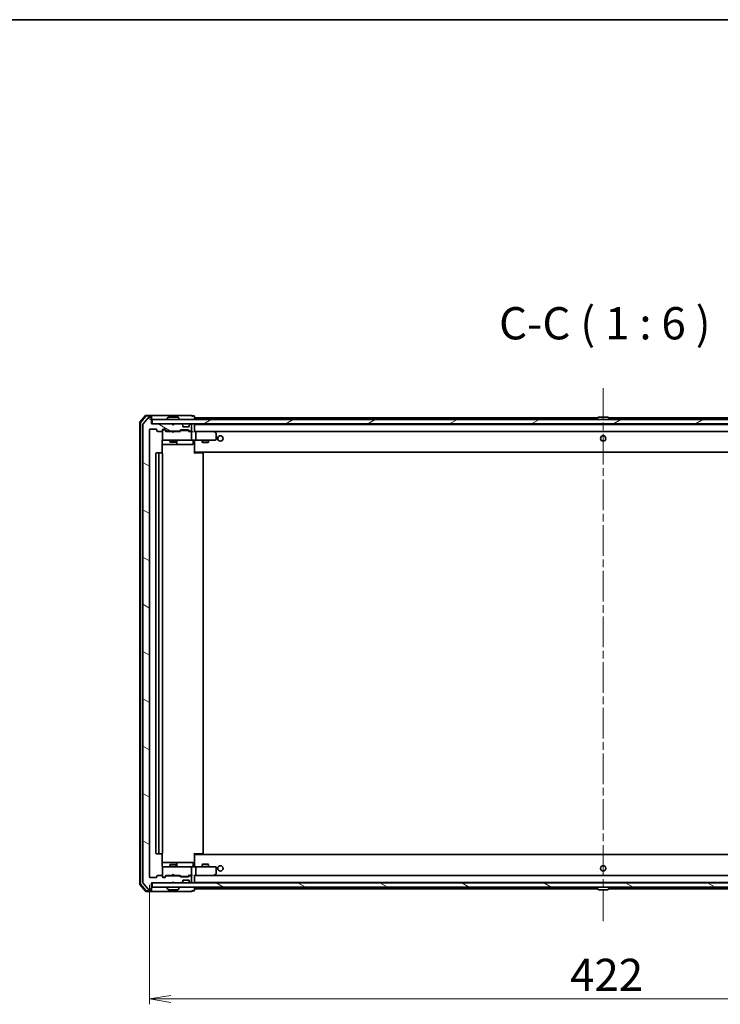
# Model space of a CAD drawing. Units: millimetres. Extents: x 36 to 9871, y 20 to 1706.
# Drawn here: x 2729 to 3054, y 1248 to 1706 of the extents above; entities that cross this region are included whole.
import ezdxf

# ---------------------------------------------------------------- set-up
doc = ezdxf.new("R2010")
doc.units = ezdxf.units.MM
doc.header["$LTSCALE"] = 2.5
doc.linetypes.add('CHAIN', pattern=[0.3543, 0.2362, -0.0295, 0.0591, -0.0295])
doc.layers.get('Defpoints').update_dxf_attribs({"lineweight": 25})
for name, color, linetype, lineweight in [('Border (ISO)', 7, 'Continuous', 35), ('Centerline (ISO)', 131, 'Continuous', 18), ('Dimension (ISO)', 7, 'Continuous', 18), ('Hatch (ISO)', 1, 'Continuous', 18), ('Symbol (ISO)', 7, 'Continuous', 18), ('Visible (ISO)', 7, 'Continuous', 35)]:
    doc.layers.add(name, color=color, linetype=linetype, lineweight=lineweight)
doc.styles.add('Note Text (TK)', font='txt')
doc.dimstyles.new('Default - Method 1b (TK)', dxfattribs={"dimscale": 2.5, "dimtxt": 2.5, "dimasz": 2.5, "dimexe": 1, "dimexo": 1.5, "dimgap": 1, "dimtad": 1, "dimdsep": 46, "dimtxsty": 'Note Text (TK)', "dimblk": 'OPEN', "dimcen": 0.09, "dimdle": 5, "dimclrd": 100, "dimclre": 100, "dimclrt": 7, "dimadec": 1, "dimazin": 1, "dimtfac": 1, "dimtmove": 0, "dimatfit": 3, "dimldrblk": 'OPEN', "dimfxl": 1, "dimtolj": 1, "dimlwd": -1, "dimlwe": -1, "dimarcsym": 0})
pattern_1 = [(150.00025, (936.75, -28), (-9.52493, -16.49782), [])]

# ---------------------------------------------------------------- blocks, each defined once
blk = doc.blocks.new('Borders tk図枠')
at = {"layer": 'Border (ISO)'}
blk.add_line((14.5, 289), (405.5, 289), dxfattribs=at)
blk = doc.blocks.new('_Open')
at = {"color": 0, "linetype": 'ByBlock', "lineweight": -2}
for p, q in [((-1, 0.167), (0, 0)), ((-1, -0.167), (0, 0)), ((0, 0), (-1, 0))]:
    blk.add_line(p, q, dxfattribs=at)
blk = doc.blocks.new('*D48')
at = {"layer": 'Defpoints', "color": 0}
for p in [(2788.97, 1307.24), (3210.97, 1307.24), (2788.97, 1250.44)]:
    blk.add_point(p, dxfattribs=at)
at = {"layer": 'Dimension (ISO)', "color": 100}
for p, q in [((2788.97, 1303.49), (2788.97, 1247.94)), ((3210.97, 1303.49), (3210.97, 1247.94)), ((3200.97, 1250.44), (2798.97, 1250.44))]:
    blk.add_line(p, q, dxfattribs=at)
at = {"layer": 'Dimension (ISO)', "color": 100, "xscale": 10, "yscale": 10, "zscale": 10, "rotation": 180}
blk.add_blockref('_Open', (2788.97, 1250.44), dxfattribs=at)
at = {"layer": 'Dimension (ISO)', "color": 100, "xscale": 10, "yscale": 10, "zscale": 10}
blk.add_blockref('_Open', (3210.97, 1250.44), dxfattribs=at)
at = {"layer": 'Dimension (ISO)', "color": 7, "insert": (2984.61, 1261.66), "char_height": 6.25, "attachment_point": 4, "style": 'Note Text (TK)'}
blk.add_mtext('\\A1;\\fMS PGothic|b0|i0;{\\H14.9400;422}', dxfattribs=at)

msp = doc.modelspace()

# ---------------------------------------------------------------- hatches: boundary and pattern name
at = {"layer": 'Hatch (ISO)'}
h = msp.add_hatch(dxfattribs=at)
h.set_pattern_fill('ANSI31', color=256, scale=152.4, angle=105.000246, style=0)
h.set_pattern_definition(pattern_1)
edge = h.paths.add_edge_path()
edge.add_ellipse((2789.6743, 1520.6359), major_axis=(0, 0.3), ratio=1, start_angle=270, end_angle=360)
edge.add_line((2789.6743, 1520.9359), (2788.6148, 1520.9359))
edge.add_ellipse((2788.6148, 1520.6359), major_axis=(-0.3, 0), ratio=1, start_angle=270, end_angle=320.194429)
edge.add_line((2788.3844, 1520.828), (2786.0439, 1518.0194))
edge.add_ellipse((2786.2743, 1517.8273), major_axis=(-0.1921, -0.2305), ratio=1, start_angle=270, end_angle=309.805571)
edge.add_line((2785.9743, 1517.8273), (2785.9743, 1304.5445))
edge.add_ellipse((2786.2743, 1304.5445), major_axis=(0, -0.3), ratio=1, start_angle=270, end_angle=309.805571)
edge.add_line((2786.0439, 1304.3525), (2788.3844, 1301.5439))
edge.add_ellipse((2788.6148, 1301.7359), major_axis=(0.1921, -0.2305), ratio=1, start_angle=270, end_angle=320.194429)
edge.add_line((2788.6148, 1301.4359), (2789.6743, 1301.4359))
edge.add_ellipse((2789.6743, 1301.7359), major_axis=(0.3, 0), ratio=1, start_angle=270, end_angle=360)
edge.add_line((2789.9743, 1301.7359), (2789.9743, 1304.4359))
edge.add_line((2789.9743, 1304.4359), (2799.4743, 1304.4359))
edge.add_line((2799.4743, 1304.4359), (2799.9743, 1304.9359))
edge.add_line((2799.9743, 1304.9359), (2800.4743, 1304.4359))
edge.add_line((2800.4743, 1304.4359), (2803.8501, 1304.4359))
edge.add_ellipse((2803.8501, 1304.7359), major_axis=(0.3, 0), ratio=1, start_angle=270, end_angle=315)
edge.add_line((2804.0622, 1304.5238), (2804.3865, 1304.8481))
edge.add_ellipse((2804.1743, 1305.0602), major_axis=(0.2121, 0.2121), ratio=1, start_angle=270, end_angle=315)
edge.add_line((2804.4743, 1305.0602), (2804.4743, 1305.4359))
edge.add_ellipse((2804.7743, 1305.4359), major_axis=(0, 0.3), ratio=1, start_angle=0, end_angle=90, ccw=False)
edge.add_line((2804.7743, 1305.7359), (2807.1743, 1305.7359))
edge.add_ellipse((2807.1743, 1305.4359), major_axis=(0.3, 0), ratio=1, start_angle=0, end_angle=90, ccw=False)
edge.add_line((2807.4743, 1305.4359), (2807.4743, 1305.0602))
edge.add_ellipse((2807.7743, 1305.0602), major_axis=(0, -0.3), ratio=1, start_angle=270, end_angle=315)
edge.add_line((2807.5622, 1304.8481), (2807.8865, 1304.5238))
edge.add_ellipse((2808.0986, 1304.7359), major_axis=(0.2121, -0.2121), ratio=1, start_angle=270, end_angle=315)
edge.add_line((2808.0986, 1304.4359), (2808.1743, 1304.4359))
edge.add_ellipse((2808.1743, 1304.7359), major_axis=(0.3, 0), ratio=1, start_angle=270, end_angle=360)
edge.add_line((2808.4743, 1304.7359), (2808.4743, 1307.4359))
edge.add_ellipse((2808.1743, 1307.4359), major_axis=(0, 0.3), ratio=1, start_angle=270, end_angle=360)
edge.add_line((2808.1743, 1307.7359), (2807.7986, 1307.7359))
edge.add_ellipse((2807.7986, 1307.4359), major_axis=(-0.3, 0), ratio=1, start_angle=270, end_angle=315)
edge.add_line((2807.5865, 1307.6481), (2807.2622, 1307.3238))
edge.add_ellipse((2807.0501, 1307.5359), major_axis=(-0.2121, -0.2121), ratio=1, start_angle=45, end_angle=90, ccw=False)
edge.add_line((2807.0501, 1307.2359), (2803.5486, 1307.2359))
edge.add_ellipse((2803.5486, 1307.5359), major_axis=(-0.3, 0), ratio=1, start_angle=45, end_angle=90, ccw=False)
edge.add_line((2803.3365, 1307.3238), (2803.0122, 1307.6481))
edge.add_ellipse((2802.8001, 1307.4359), major_axis=(-0.2121, 0.2121), ratio=1, start_angle=270, end_angle=315)
edge.add_line((2802.8001, 1307.7359), (2797.1486, 1307.7359))
edge.add_ellipse((2797.1486, 1307.4359), major_axis=(-0.3, 0), ratio=1, start_angle=270, end_angle=315)
edge.add_line((2796.9365, 1307.6481), (2796.3122, 1307.0238))
edge.add_ellipse((2796.1001, 1307.2359), major_axis=(-0.2121, -0.2121), ratio=1, start_angle=45, end_angle=90, ccw=False)
edge.add_line((2796.1001, 1306.9359), (2795.2743, 1306.9359))
edge.add_ellipse((2795.2743, 1307.2359), major_axis=(-0.3, 0), ratio=1, start_angle=0, end_angle=90, ccw=False)
edge.add_line((2794.9743, 1307.2359), (2794.9743, 1307.6359))
edge.add_ellipse((2794.6743, 1307.6359), major_axis=(0, 0.3), ratio=1, start_angle=270, end_angle=360)
edge.add_line((2794.6743, 1307.9359), (2792.7743, 1307.9359))
edge.add_ellipse((2792.7743, 1307.6359), major_axis=(-0.3, 0), ratio=1, start_angle=270, end_angle=360)
edge.add_line((2792.4743, 1307.6359), (2792.4743, 1307.2359))
edge.add_ellipse((2792.1743, 1307.2359), major_axis=(0, -0.3), ratio=1, start_angle=0, end_angle=90, ccw=False)
edge.add_line((2792.1743, 1306.9359), (2789.2743, 1306.9359))
edge.add_ellipse((2789.2743, 1307.2359), major_axis=(-0.3, 0), ratio=1, start_angle=0, end_angle=90, ccw=False)
edge.add_line((2788.9743, 1307.2359), (2788.9743, 1515.1359))
edge.add_ellipse((2789.2743, 1515.1359), major_axis=(0, 0.3), ratio=1, start_angle=0, end_angle=90, ccw=False)
edge.add_line((2789.2743, 1515.4359), (2792.1743, 1515.4359))
edge.add_ellipse((2792.1743, 1515.1359), major_axis=(0.3, 0), ratio=1, start_angle=0, end_angle=90, ccw=False)
edge.add_line((2792.4743, 1515.1359), (2792.4743, 1514.7359))
edge.add_ellipse((2792.7743, 1514.7359), major_axis=(0, -0.3), ratio=1, start_angle=270, end_angle=360)
edge.add_line((2792.7743, 1514.4359), (2794.6743, 1514.4359))
edge.add_ellipse((2794.6743, 1514.7359), major_axis=(0.3, 0), ratio=1, start_angle=270, end_angle=360)
edge.add_line((2794.9743, 1514.7359), (2794.9743, 1515.1359))
edge.add_ellipse((2795.2743, 1515.1359), major_axis=(0, 0.3), ratio=1, start_angle=0, end_angle=90, ccw=False)
edge.add_line((2795.2743, 1515.4359), (2796.1001, 1515.4359))
edge.add_ellipse((2796.1001, 1515.1359), major_axis=(0.3, 0), ratio=1, start_angle=45, end_angle=90, ccw=False)
edge.add_line((2796.3122, 1515.3481), (2796.9365, 1514.7238))
edge.add_ellipse((2797.1486, 1514.9359), major_axis=(0.2121, -0.2121), ratio=1, start_angle=270, end_angle=315)
edge.add_line((2797.1486, 1514.6359), (2802.8001, 1514.6359))
edge.add_ellipse((2802.8001, 1514.9359), major_axis=(0.3, 0), ratio=1, start_angle=270, end_angle=315)
edge.add_line((2803.0122, 1514.7238), (2803.3365, 1515.0481))
edge.add_ellipse((2803.5486, 1514.8359), major_axis=(0.2121, 0.2121), ratio=1, start_angle=45, end_angle=90, ccw=False)
edge.add_line((2803.5486, 1515.1359), (2807.0501, 1515.1359))
edge.add_ellipse((2807.0501, 1514.8359), major_axis=(0.3, 0), ratio=1, start_angle=45, end_angle=90, ccw=False)
edge.add_line((2807.2622, 1515.0481), (2807.5865, 1514.7238))
edge.add_ellipse((2807.7986, 1514.9359), major_axis=(0.2121, -0.2121), ratio=1, start_angle=270, end_angle=315)
edge.add_line((2807.7986, 1514.6359), (2808.1743, 1514.6359))
edge.add_ellipse((2808.1743, 1514.9359), major_axis=(0.3, 0), ratio=1, start_angle=270, end_angle=360)
edge.add_line((2808.4743, 1514.9359), (2808.4743, 1517.6359))
edge.add_ellipse((2808.1743, 1517.6359), major_axis=(0, 0.3), ratio=1, start_angle=270, end_angle=360)
edge.add_line((2808.1743, 1517.9359), (2808.0986, 1517.9359))
edge.add_ellipse((2808.0986, 1517.6359), major_axis=(-0.3, 0), ratio=1, start_angle=270, end_angle=315)
edge.add_line((2807.8865, 1517.8481), (2807.5622, 1517.5238))
edge.add_ellipse((2807.7743, 1517.3117), major_axis=(-0.2121, -0.2121), ratio=1, start_angle=270, end_angle=315)
edge.add_line((2807.4743, 1517.3117), (2807.4743, 1516.9359))
edge.add_ellipse((2807.1743, 1516.9359), major_axis=(0, -0.3), ratio=1, start_angle=0, end_angle=90, ccw=False)
edge.add_line((2807.1743, 1516.6359), (2804.7743, 1516.6359))
edge.add_ellipse((2804.7743, 1516.9359), major_axis=(-0.3, 0), ratio=1, start_angle=0, end_angle=90, ccw=False)
edge.add_line((2804.4743, 1516.9359), (2804.4743, 1517.3117))
edge.add_ellipse((2804.1743, 1517.3117), major_axis=(0, 0.3), ratio=1, start_angle=270, end_angle=315)
edge.add_line((2804.3865, 1517.5238), (2804.0622, 1517.8481))
edge.add_ellipse((2803.8501, 1517.6359), major_axis=(-0.2121, 0.2121), ratio=1, start_angle=270, end_angle=315)
edge.add_line((2803.8501, 1517.9359), (2800.4743, 1517.9359))
edge.add_line((2800.4743, 1517.9359), (2799.9743, 1517.4359))
edge.add_line((2799.9743, 1517.4359), (2799.4743, 1517.9359))
edge.add_line((2799.4743, 1517.9359), (2789.9743, 1517.9359))
edge.add_line((2789.9743, 1517.9359), (2789.9743, 1520.6359))
h = msp.add_hatch(dxfattribs=at)
h.set_pattern_fill('ANSI31', color=256, scale=152.4, angle=-14.999978, style=0)
h.set_pattern_definition([(30, (936.75, -28), (-9.525, 16.49778), [])])
h.paths.add_polyline_path([(3209.6743, 1517.9359), (3209.6743, 1519.9359), (2790.2743, 1519.9359), (2790.2743, 1517.9359)])
h = msp.add_hatch(dxfattribs=at)
h.set_pattern_fill('ANSI31', color=256, scale=152.4, angle=105.000246, style=0)
h.set_pattern_definition(pattern_1)
h.paths.add_polyline_path([(3209.6743, 1302.4359), (3209.6743, 1304.4359), (2790.2743, 1304.4359), (2790.2743, 1302.4359)])

# ---------------------------------------------------------------- linework, layer by layer
at = {"layer": 'Centerline (ISO)', "linetype": 'CHAIN', "ltscale": 23.990969}
msp.add_line((2999.9743, 1286.6359), (2999.9743, 1535.7359), dxfattribs=at)
at = {"layer": 'Visible (ISO)'}
for p, q in [((2787.1845, 1521.83), (2784.5456, 1518.7199)), ((2787.3234, 1521.53), (2784.8456, 1518.6098)), ((2788.3844, 1520.828), (2786.0439, 1518.0194)), ((2789.6743, 1521.9359), (2787.4132, 1521.9359)), ((2789.6743, 1521.6359), (2787.5521, 1521.6359)), ((2789.6743, 1520.9359), (2788.6148, 1520.9359)), ((2804.9743, 1521.9359), (2789.6743, 1521.9359)), ((2789.9743, 1521.6359), (2789.9743, 1521.3359)), ((2789.9743, 1520.6359), (2789.9743, 1521.3359)), ((2797.6652, 1521.0449), (2797.1066, 1520.1856)), ((2802.1158, 1521.1359), (2797.8329, 1521.1359)), ((2802.2835, 1521.0449), (2802.842, 1520.1856)), ((2808.6743, 1521.9359), (2804.9743, 1521.9359)), ((2809.6743, 1521.6359), (2808.9743, 1521.6359)), ((2809.9743, 1520.7359), (2809.9743, 1521.3359)), ((2997.6652, 1521.0449), (2997.1066, 1520.1856)), ((3002.1158, 1521.1359), (2997.8329, 1521.1359)), ((3002.2835, 1521.0449), (3002.842, 1520.1856)), ((2784.4743, 1518.5258), (2784.4743, 1303.8461)), ((2784.7743, 1518.4157), (2784.7743, 1303.9562)), ((2785.9743, 1517.8273), (2785.9743, 1304.5445)), ((2789.9743, 1517.9359), (2789.9743, 1520.6359)), ((2799.4743, 1517.9359), (2789.9743, 1517.9359)), ((3209.6743, 1519.9359), (2790.2743, 1519.9359)), ((2790.2743, 1519.9359), (2790.2743, 1517.9359)), ((2790.2743, 1517.9359), (3209.6743, 1517.9359)), ((2797.0743, 1520.0359), (2797.0743, 1520.0766)), ((2799.9743, 1517.4359), (2799.4743, 1517.9359)), ((2800.4743, 1517.9359), (2799.9743, 1517.4359)), ((2803.8501, 1517.9359), (2800.4743, 1517.9359)), ((2802.8743, 1520.0359), (2802.8743, 1520.0766)), ((2804.3865, 1517.5238), (2804.0622, 1517.8481)), ((2804.4069, 1517.5034), (2804.3865, 1517.5238)), ((2804.4743, 1516.9359), (2804.4743, 1517.3117)), ((2807.1743, 1516.6359), (2804.7743, 1516.6359)), ((2807.4743, 1517.3117), (2807.4743, 1516.9359)), ((2807.5622, 1517.5238), (2807.5417, 1517.5034)), ((2807.8865, 1517.8481), (2807.5622, 1517.5238)), ((2808.1743, 1517.9359), (2808.0986, 1517.9359)), ((2808.4743, 1514.9359), (2808.4743, 1517.6359)), ((2809.9743, 1520.4359), (2809.9743, 1520.7359)), ((2997.4643, 1520.7359), (2809.9743, 1520.7359)), ((2809.9743, 1519.9359), (2809.9743, 1520.4359)), ((2809.9743, 1517.7359), (2809.9743, 1517.9359)), ((2809.9743, 1517.6359), (2809.9743, 1517.7359)), ((3189.9743, 1517.7359), (2809.9743, 1517.7359)), ((2809.9743, 1514.3481), (2809.9743, 1517.6359)), ((2997.0743, 1520.0359), (2997.0743, 1520.0766)), ((2998.4743, 1517.7359), (2998.4743, 1517.9359)), ((3001.4743, 1517.7359), (3001.4743, 1517.9359)), ((3189.9743, 1520.7359), (3002.4843, 1520.7359)), ((3002.8743, 1520.0359), (3002.8743, 1520.0766)), ((2788.9743, 1307.2359), (2788.9743, 1515.1359)), ((2789.2743, 1515.4359), (2792.1743, 1515.4359)), ((2792.4743, 1515.1359), (2792.4743, 1514.7359)), ((2792.7743, 1514.4359), (2794.6743, 1514.4359)), ((2794.9743, 1514.7359), (2794.9743, 1515.1359)), ((2794.9743, 1514.7359), (2794.9743, 1510.7359)), ((2795.2743, 1515.4359), (2796.1001, 1515.4359)), ((2795.7635, 1515.2359), (2795.2743, 1515.2359)), ((2795.9, 1515.2359), (2795.7635, 1515.2359)), ((2796.1122, 1515.148), (2796.8243, 1514.4359)), ((2796.3122, 1515.3481), (2796.9365, 1514.7238)), ((2799.4743, 1514.4359), (2796.6482, 1514.4359)), ((2797.1486, 1514.6359), (2802.8001, 1514.6359)), ((2798.4743, 1514.6359), (2798.4743, 1514.4359)), ((2799.5343, 1514.3759), (2799.4743, 1514.4359)), ((2799.9743, 1513.9359), (2799.5343, 1514.3759)), ((2799.9743, 1513.9359), (2800.4143, 1514.3759)), ((2800.4743, 1514.4359), (2800.4143, 1514.3759)), ((2803.3004, 1514.4359), (2800.4743, 1514.4359)), ((2801.4743, 1514.6359), (2801.4743, 1514.4359)), ((2803.0122, 1514.7238), (2803.3365, 1515.0481)), ((2803.1243, 1514.4359), (2803.5364, 1514.848)), ((2803.5486, 1515.1359), (2807.0501, 1515.1359)), ((2803.892, 1514.9359), (2803.7486, 1514.9359)), ((2806.7066, 1514.9359), (2803.892, 1514.9359)), ((2806.85, 1514.9359), (2806.7066, 1514.9359)), ((2807.0622, 1514.848), (2807.4743, 1514.4359)), ((2807.2622, 1515.0481), (2807.5865, 1514.7238)), ((2808.1743, 1514.4359), (2807.2982, 1514.4359)), ((2807.7986, 1514.6359), (2808.1743, 1514.6359)), ((2808.5501, 1514.4359), (2808.1743, 1514.4359)), ((2808.4743, 1510.7359), (2808.4743, 1514.1359)), ((2810.3501, 1514.4359), (2809.9743, 1514.4359)), ((2818.941, 1514.4359), (2810.3501, 1514.4359)), ((2810.3501, 1514.4359), (3189.5986, 1514.4359)), ((2810.4743, 1514.1359), (2810.4743, 1510.7359)), ((2818.9109, 1514.1359), (2819.0665, 1514.2915)), ((2819.121, 1514.3759), (2819.041, 1514.4359)), ((2819.8543, 1513.8259), (2819.121, 1514.3759)), ((2819.9743, 1510.7359), (2819.9743, 1513.5859)), ((2794.8845, 1504.35), (2794.8845, 1509.9359)), ((2794.8845, 1508.4359), (2801.2973, 1508.4359)), ((2794.9743, 1510.7359), (2794.9743, 1510.7126)), ((2795.2743, 1510.4359), (2796.1597, 1510.4359)), ((2796.1597, 1510.4359), (2807.3561, 1510.4359)), ((2798.4743, 1510.4359), (2798.4743, 1509.5859)), ((2798.4743, 1509.5859), (2801.4743, 1509.5859)), ((2798.7811, 1509.4326), (2798.4743, 1509.5859)), ((2801.1676, 1509.4326), (2798.7811, 1509.4326)), ((2801.1676, 1509.4326), (2801.4743, 1509.5859)), ((2801.2973, 1508.4359), (2801.4689, 1508.4359)), ((2801.4689, 1508.4359), (2805.1434, 1508.4359)), ((2801.4743, 1510.4359), (2801.4743, 1509.5859)), ((2801.7689, 1508.7359), (2801.7689, 1510.1359)), ((2805.1434, 1508.4359), (2809.073, 1508.4359)), ((2807.3561, 1510.4359), (2808.1743, 1510.4359)), ((2810.3501, 1510.4359), (2808.1743, 1510.4359)), ((2809.373, 1510.1359), (2809.373, 1508.7359)), ((2809.9743, 1510.4282), (2809.9743, 1510.2109)), ((2809.9743, 1505.0359), (2809.9743, 1510.2109)), ((2810.3501, 1510.4359), (2818.9109, 1510.4359)), ((2813.4743, 1510.4359), (2813.4743, 1509.3859)), ((2813.4743, 1509.3859), (2816.4743, 1509.3859)), ((2813.7811, 1509.2326), (2813.4743, 1509.3859)), ((2816.1676, 1509.2326), (2813.7811, 1509.2326)), ((2816.1676, 1509.2326), (2816.4743, 1509.3859)), ((2816.4743, 1510.4359), (2816.4743, 1509.3859)), ((2818.9109, 1510.4359), (2819.6743, 1510.4359)), ((2791.9743, 1504.1359), (2791.9743, 1318.2359)), ((2793.5743, 1504.4359), (2792.2743, 1504.4359)), ((2793.2743, 1504.1359), (2793.2743, 1318.2359)), ((2793.7672, 1504.4359), (2793.5743, 1504.4359)), ((2793.7672, 1504.4359), (2793.9086, 1504.4359)), ((2794.6157, 1504.4359), (2793.9086, 1504.4359)), ((2794.6157, 1504.4359), (2794.6743, 1504.4359)), ((2794.9743, 1318.2359), (2794.9743, 1504.1359)), ((2809.9743, 1504.8219), (2809.9743, 1505.0359)), ((2809.9743, 1504.8219), (2809.9743, 1504.1359)), ((2809.9743, 1504.7359), (3189.9743, 1504.7359)), ((2809.9743, 1504.4359), (2810.3885, 1504.4359)), ((2810.2243, 1504.7359), (2810.2243, 1504.4359)), ((2812.7672, 1504.4359), (2810.3885, 1504.4359)), ((2812.7672, 1504.4359), (2812.9086, 1504.4359)), ((2813.6157, 1504.4359), (2812.9086, 1504.4359)), ((2813.6157, 1504.4359), (2813.6743, 1504.4359)), ((2813.9743, 1318.2359), (2813.9743, 1504.1359)), ((2792.2743, 1317.9359), (2793.5743, 1317.9359)), ((2793.5743, 1317.9359), (2793.7672, 1317.9359)), ((2793.9086, 1317.9359), (2793.7672, 1317.9359)), ((2793.9086, 1317.9359), (2794.6157, 1317.9359)), ((2794.6743, 1317.9359), (2794.6157, 1317.9359)), ((2794.8845, 1312.4359), (2794.8845, 1318.0219)), ((2809.9743, 1318.2359), (2809.9743, 1317.55)), ((2810.3885, 1317.9359), (2809.9743, 1317.9359)), ((3189.9743, 1317.6359), (2809.9743, 1317.6359)), ((2809.9743, 1317.3359), (2809.9743, 1317.55)), ((2809.9743, 1312.161), (2809.9743, 1317.3359)), ((2810.2243, 1317.9359), (2810.2243, 1317.6359)), ((2810.3885, 1317.9359), (2812.7672, 1317.9359)), ((2812.9086, 1317.9359), (2812.7672, 1317.9359)), ((2812.9086, 1317.9359), (2813.6157, 1317.9359)), ((2813.6743, 1317.9359), (2813.6157, 1317.9359)), ((2801.2973, 1313.9359), (2794.8845, 1313.9359)), ((2794.9743, 1311.6593), (2794.9743, 1311.6359)), ((2794.9743, 1311.6359), (2794.9743, 1307.6359)), ((2796.1597, 1311.9359), (2795.2743, 1311.9359)), ((2807.3561, 1311.9359), (2796.1597, 1311.9359)), ((2798.7811, 1312.9393), (2798.4743, 1312.7859)), ((2801.4743, 1312.7859), (2798.4743, 1312.7859)), ((2798.4743, 1311.9359), (2798.4743, 1312.7859)), ((2798.7811, 1312.9393), (2801.1676, 1312.9393)), ((2801.1676, 1312.9393), (2801.4743, 1312.7859)), ((2801.4689, 1313.9359), (2801.2973, 1313.9359)), ((2805.1434, 1313.9359), (2801.4689, 1313.9359)), ((2801.4743, 1311.9359), (2801.4743, 1312.7859)), ((2801.7689, 1312.2359), (2801.7689, 1313.6359)), ((2809.073, 1313.9359), (2805.1434, 1313.9359)), ((2808.1743, 1311.9359), (2807.3561, 1311.9359)), ((2808.1743, 1311.9359), (2810.3501, 1311.9359)), ((2808.4743, 1308.2359), (2808.4743, 1311.6359)), ((2809.373, 1312.2359), (2809.373, 1313.6359)), ((2809.9743, 1312.161), (2809.9743, 1311.9437)), ((2818.9109, 1311.9359), (2810.3501, 1311.9359)), ((2810.4743, 1311.6359), (2810.4743, 1308.2359)), ((2813.7811, 1313.1393), (2813.4743, 1312.9859)), ((2816.4743, 1312.9859), (2813.4743, 1312.9859)), ((2813.4743, 1311.9359), (2813.4743, 1312.9859)), ((2813.7811, 1313.1393), (2816.1676, 1313.1393)), ((2816.1676, 1313.1393), (2816.4743, 1312.9859)), ((2816.4743, 1311.9359), (2816.4743, 1312.9859)), ((2819.6743, 1311.9359), (2818.9109, 1311.9359)), ((2819.9743, 1308.7859), (2819.9743, 1311.6359)), ((2792.1743, 1306.9359), (2789.2743, 1306.9359)), ((2792.4743, 1307.6359), (2792.4743, 1307.2359)), ((2794.6743, 1307.9359), (2792.7743, 1307.9359)), ((2794.9743, 1307.2359), (2794.9743, 1307.6359)), ((2795.2743, 1307.1359), (2795.7635, 1307.1359)), ((2796.1001, 1306.9359), (2795.2743, 1306.9359)), ((2795.7635, 1307.1359), (2795.9, 1307.1359)), ((2796.1122, 1307.2238), (2796.8243, 1307.9359)), ((2796.9365, 1307.6481), (2796.3122, 1307.0238)), ((2796.6482, 1307.9359), (2799.4743, 1307.9359)), ((2802.8001, 1307.7359), (2797.1486, 1307.7359)), ((2798.4743, 1307.7359), (2798.4743, 1307.9359)), ((2799.4743, 1307.9359), (2799.5343, 1307.9959)), ((2799.9743, 1308.4359), (2799.5343, 1307.9959)), ((2799.9743, 1308.4359), (2800.4143, 1307.9959)), ((2800.4143, 1307.9959), (2800.4743, 1307.9359)), ((2800.4743, 1307.9359), (2803.3004, 1307.9359)), ((2801.4743, 1307.7359), (2801.4743, 1307.9359)), ((2803.3365, 1307.3238), (2803.0122, 1307.6481)), ((2803.1243, 1307.9359), (2803.5364, 1307.5238)), ((2807.0501, 1307.2359), (2803.5486, 1307.2359)), ((2803.7486, 1307.4359), (2803.892, 1307.4359)), ((2803.892, 1307.4359), (2806.7066, 1307.4359)), ((2804.7743, 1305.7359), (2807.1743, 1305.7359)), ((2806.7066, 1307.4359), (2806.85, 1307.4359)), ((2807.4743, 1307.9359), (2807.0622, 1307.5238)), ((2807.5865, 1307.6481), (2807.2622, 1307.3238)), ((2807.2982, 1307.9359), (2808.1743, 1307.9359)), ((2808.1743, 1307.7359), (2807.7986, 1307.7359)), ((2808.1743, 1307.9359), (2808.5501, 1307.9359)), ((2808.4743, 1304.7359), (2808.4743, 1307.4359)), ((2809.9743, 1304.7359), (2809.9743, 1308.0238)), ((2809.9743, 1307.9359), (2810.3501, 1307.9359)), ((2810.3501, 1307.9359), (2818.941, 1307.9359)), ((3189.5986, 1307.9359), (2810.3501, 1307.9359)), ((2818.9109, 1308.2359), (2819.0665, 1308.0803)), ((2819.041, 1307.9359), (2819.121, 1307.9959)), ((2819.121, 1307.9959), (2819.8543, 1308.5459)), ((2784.5456, 1303.652), (2787.1845, 1300.5418)), ((2784.8456, 1303.7621), (2787.3234, 1300.8418)), ((2786.0439, 1304.3525), (2788.3844, 1301.5439)), ((2788.6148, 1301.4359), (2789.6743, 1301.4359)), ((2789.9743, 1301.7359), (2789.9743, 1304.4359)), ((2789.9743, 1304.4359), (2799.4743, 1304.4359)), ((2789.9743, 1301.0359), (2789.9743, 1301.7359)), ((2789.9743, 1301.0359), (2789.9743, 1300.7359)), ((3209.6743, 1304.4359), (2790.2743, 1304.4359)), ((2790.2743, 1304.4359), (2790.2743, 1302.4359)), ((2790.2743, 1302.4359), (3209.6743, 1302.4359)), ((2797.0743, 1302.3359), (2797.0743, 1302.2952)), ((2797.6652, 1301.3269), (2797.1066, 1302.1862)), ((2797.8329, 1301.2359), (2802.1158, 1301.2359)), ((2799.4743, 1304.4359), (2799.9743, 1304.9359)), ((2799.9743, 1304.9359), (2800.4743, 1304.4359)), ((2800.4743, 1304.4359), (2803.8501, 1304.4359)), ((2802.2835, 1301.3269), (2802.842, 1302.1862)), ((2802.8743, 1302.3359), (2802.8743, 1302.2952)), ((2804.0622, 1304.5238), (2804.3865, 1304.8481)), ((2804.3865, 1304.8481), (2804.4069, 1304.8685)), ((2804.4743, 1305.0602), (2804.4743, 1305.4359)), ((2807.4743, 1305.4359), (2807.4743, 1305.0602)), ((2807.5417, 1304.8685), (2807.5622, 1304.8481)), ((2807.5622, 1304.8481), (2807.8865, 1304.5238)), ((2808.0986, 1304.4359), (2808.1743, 1304.4359)), ((2809.9743, 1304.6359), (2809.9743, 1304.7359)), ((2809.9743, 1304.4359), (2809.9743, 1304.6359)), ((2809.9743, 1304.6359), (3189.9743, 1304.6359)), ((2809.9743, 1301.9359), (2809.9743, 1302.4359)), ((2809.9743, 1301.6359), (2809.9743, 1301.9359)), ((2809.9743, 1301.0359), (2809.9743, 1301.6359)), ((2809.9743, 1301.6359), (2997.4643, 1301.6359)), ((2997.0743, 1302.3359), (2997.0743, 1302.2952)), ((2997.6652, 1301.3269), (2997.1066, 1302.1862)), ((2997.8329, 1301.2359), (3002.1158, 1301.2359)), ((2998.4743, 1304.6359), (2998.4743, 1304.4359)), ((3001.4743, 1304.6359), (3001.4743, 1304.4359)), ((3002.2835, 1301.3269), (3002.842, 1302.1862)), ((3002.4843, 1301.6359), (3189.9743, 1301.6359)), ((3002.8743, 1302.3359), (3002.8743, 1302.2952)), ((2787.4132, 1300.4359), (2789.6743, 1300.4359)), ((2787.5521, 1300.7359), (2789.6743, 1300.7359)), ((2789.6743, 1300.4359), (2804.9743, 1300.4359)), ((2804.9743, 1300.4359), (2808.6743, 1300.4359)), ((2808.9743, 1300.7359), (2809.6743, 1300.7359))]:
    msp.add_line(p, q, dxfattribs=at)
for centre in [(2821.9743, 1511.1859), (2999.9743, 1511.1859), (2821.9743, 1311.1859), (2999.9743, 1311.1859)]:
    msp.add_circle(centre, 1.25, dxfattribs=at)
for centre, radius, start, end in [((2787.4132, 1521.6359), 0.3, 90, 139.6859), ((2787.5521, 1521.3359), 0.3, 90, 139.6859), ((2788.6148, 1520.6359), 0.3, 90, 140.194429), ((2789.6743, 1521.6359), 0.3, 0, 90), ((2789.6743, 1521.3359), 0.3, 0, 90), ((2789.6743, 1520.6359), 0.3, 0, 90), ((2797.8329, 1520.9359), 0.2, 90, 146.976132), ((2802.1158, 1520.9359), 0.2, 33.023868, 90), ((2808.6743, 1521.6359), 0.3, 0, 90), ((2808.6743, 1521.6359), 0.3, 270, 0), ((2809.6743, 1521.3359), 0.3, 0, 90), ((2997.8329, 1520.9359), 0.2, 90, 146.976132), ((3002.1158, 1520.9359), 0.2, 33.023868, 90), ((2784.7743, 1518.5258), 0.3, 139.6859, 180), ((2785.0743, 1518.4157), 0.3, 139.6859, 180), ((2786.2743, 1517.8273), 0.3, 140.194429, 180), ((2797.2743, 1520.0766), 0.2, 146.976132, 180), ((2797.1743, 1520.0359), 0.1, 180, 270), ((2802.7743, 1520.0359), 0.1, 270, 0), ((2802.6743, 1520.0766), 0.2, 0, 33.023868), ((2803.8501, 1517.6359), 0.3, 45, 90), ((2804.1743, 1517.3117), 0.3, 0, 45), ((2804.7743, 1516.9359), 0.3, 180, 270), ((2807.1743, 1516.9359), 0.3, 270, 0), ((2807.7743, 1517.3117), 0.3, 135, 180), ((2808.0986, 1517.6359), 0.3, 90, 135), ((2808.1743, 1517.6359), 0.3, 0, 90), ((2809.6743, 1517.6359), 0.3, 0, 90), ((2997.2743, 1520.0766), 0.2, 146.976132, 180), ((2997.1743, 1520.0359), 0.1, 180, 270), ((3002.7743, 1520.0359), 0.1, 270, 0), ((3002.6743, 1520.0766), 0.2, 0, 33.023868), ((2789.2743, 1515.1359), 0.3, 90, 180), ((2792.1743, 1515.1359), 0.3, 0, 90), ((2792.7743, 1514.7359), 0.3, 180, 270), ((2794.6743, 1514.7359), 0.3, 270, 0), ((2795.2743, 1515.1359), 0.3, 90, 180), ((2795.2743, 1514.9359), 0.3, 90, 180), ((2796.1001, 1515.1359), 0.3, 45, 90), ((2797.1486, 1514.9359), 0.3, 225, 270), ((2802.8001, 1514.9359), 0.3, 270, 315), ((2803.5486, 1514.8359), 0.3, 90, 135), ((2807.0501, 1514.8359), 0.3, 45, 90), ((2807.7986, 1514.9359), 0.3, 225, 270), ((2808.1743, 1514.9359), 0.3, 270, 0), ((2808.1743, 1514.1359), 0.3, 66.562016, 90), ((2808.1743, 1514.1359), 0.3, 0, 31.244455), ((2818.941, 1514.1359), 0.3, 66.562004, 90), ((2818.941, 1514.1359), 0.3, 53.130102, 66.562021), ((2819.6743, 1513.5859), 0.3, 0, 53.130102), ((2795.2743, 1510.7359), 0.3, 180, 270), ((2795.2743, 1510.7105), 0.3, 180, 284.477512), ((2795.4743, 1509.9359), 0.5, 90, 104.477512), ((2801.4689, 1508.7359), 0.3, 270, 0), ((2802.0689, 1510.1359), 0.3, 90, 180), ((2808.1743, 1510.7359), 0.3, 270, 0), ((2809.073, 1508.7359), 0.3, 270, 0), ((2809.673, 1510.1359), 0.3, 90, 180), ((2819.6743, 1510.7359), 0.3, 270, 0), ((2792.2743, 1504.1359), 0.3, 90, 180), ((2793.5743, 1504.1359), 0.3, 90, 180), ((2794.6743, 1504.1359), 0.3, 0, 90), ((2813.6743, 1504.1359), 0.3, 0, 90), ((2792.2743, 1318.2359), 0.3, 180, 270), ((2793.5743, 1318.2359), 0.3, 180, 270), ((2794.6743, 1318.2359), 0.3, 270, 0), ((2813.6743, 1318.2359), 0.3, 270, 0), ((2795.2743, 1311.6613), 0.3, 75.522488, 180), ((2795.2743, 1311.6359), 0.3, 90, 180), ((2795.4743, 1312.4359), 0.5, 255.522488, 270), ((2801.4689, 1313.6359), 0.3, 0, 90), ((2802.0689, 1312.2359), 0.3, 180, 270), ((2808.1743, 1311.6359), 0.3, 0, 90), ((2809.073, 1313.6359), 0.3, 0, 90), ((2809.673, 1312.2359), 0.3, 180, 270), ((2819.6743, 1311.6359), 0.3, 0, 90), ((2789.2743, 1307.2359), 0.3, 180, 270), ((2792.1743, 1307.2359), 0.3, 270, 0), ((2792.7743, 1307.6359), 0.3, 90, 180), ((2794.6743, 1307.6359), 0.3, 0, 90), ((2795.2743, 1307.4359), 0.3, 180, 270), ((2795.2743, 1307.2359), 0.3, 180, 270), ((2796.1001, 1307.2359), 0.3, 270, 315), ((2797.1486, 1307.4359), 0.3, 90, 135), ((2802.8001, 1307.4359), 0.3, 45, 90), ((2803.5486, 1307.5359), 0.3, 225, 270), ((2804.7743, 1305.4359), 0.3, 90, 180), ((2807.0501, 1307.5359), 0.3, 270, 315), ((2807.1743, 1305.4359), 0.3, 0, 90), ((2807.7986, 1307.4359), 0.3, 90, 135), ((2808.1743, 1308.2359), 0.3, 270, 293.437996), ((2808.1743, 1307.4359), 0.3, 0, 90), ((2808.1743, 1308.2359), 0.3, 328.755545, 0), ((2818.941, 1308.2359), 0.3, 270, 293.437984), ((2818.941, 1308.2359), 0.3, 293.437984, 306.869898), ((2819.6743, 1308.7859), 0.3, 306.869898, 0), ((2784.7743, 1303.8461), 0.3, 180, 220.3141), ((2785.0743, 1303.9562), 0.3, 180, 220.3141), ((2786.2743, 1304.5445), 0.3, 180, 219.805571), ((2788.6148, 1301.7359), 0.3, 219.805571, 270), ((2789.6743, 1301.7359), 0.3, 270, 0), ((2789.6743, 1301.0359), 0.3, 270, 0), ((2797.1743, 1302.3359), 0.1, 90, 180), ((2797.2743, 1302.2952), 0.2, 180, 213.023868), ((2797.8329, 1301.4359), 0.2, 213.023868, 270), ((2802.1158, 1301.4359), 0.2, 270, 326.976132), ((2802.7743, 1302.3359), 0.1, 0, 90), ((2802.6743, 1302.2952), 0.2, 326.976132, 0), ((2803.8501, 1304.7359), 0.3, 270, 315), ((2804.1743, 1305.0602), 0.3, 315, 0), ((2807.7743, 1305.0602), 0.3, 180, 225), ((2808.0986, 1304.7359), 0.3, 225, 270), ((2808.1743, 1304.7359), 0.3, 270, 0), ((2808.6743, 1300.7359), 0.3, 0, 90), ((2809.6743, 1304.7359), 0.3, 270, 0), ((2809.6743, 1301.0359), 0.3, 270, 0), ((2997.1743, 1302.3359), 0.1, 90, 180), ((2997.2743, 1302.2952), 0.2, 180, 213.023868), ((2997.8329, 1301.4359), 0.2, 213.023868, 270), ((3002.1158, 1301.4359), 0.2, 270, 326.976132), ((3002.7743, 1302.3359), 0.1, 0, 90), ((3002.6743, 1302.2952), 0.2, 326.976132, 0), ((2787.4132, 1300.7359), 0.3, 220.3141, 270), ((2787.5521, 1301.0359), 0.3, 220.3141, 270), ((2789.6743, 1300.7359), 0.3, 270, 0), ((2808.6743, 1300.7359), 0.3, 270, 0)]:
    msp.add_arc(centre, radius, start, end, dxfattribs=at)
for centre, major_axis, ratio, start_param, end_param in [((2795.9, 1514.9359), (0.3, 0), 0.99985076, 0.78532354, 1.57079633), ((2796.5451, 1514.1359), (-0.1246, -0.2958), 0.40041045, 3.30861727, 3.95211838), ((2803.4036, 1514.1359), (0.1246, -0.2958), 0.40041045, 2.33106693, 2.97456804), ((2803.7486, 1514.6359), (-0.3, 0), 0.99985076, 4.71238898, 5.49786177), ((2806.85, 1514.6359), (0.3, 0), 0.99985076, 0.78532354, 1.57079633), ((2807.1951, 1514.1359), (-0.1246, -0.2958), 0.40041045, 3.30861727, 3.95211838), ((2808.1421, 1514.1359), (0.6487, 0.2044), 0.33843751, 1.23011504, 1.46454615), ((2808.1743, 1514.1585), (0.2515, 0.483), 0.33843751, 4.88684285, 5.16156968), ((2808.5501, 1514.1359), (0.4243, 0), 0.70710678, 0.78539816, 1.57079633), ((2808.8501, 1514.1359), (0.2772, -0.2772), 0.41421356, 1.17809725, 1.96349541), ((2809.6743, 1514.1359), (-0.2772, -0.2772), 0.41421356, 1.96349541, 2.74889357), ((2810.3501, 1514.1359), (0, 0.3), 0.41421356, 4.71238898, 6.28318531), ((2818.9109, 1514.1585), (-0.2411, 0.4823), 0.37002441, 4.52944541, 4.80417225), ((2810.3501, 1510.7359), (0, 0.3), 0.41421356, 3.14159265, 4.71238898), ((2810.3501, 1311.6359), (0, 0.3), 0.41421356, 4.71238898, 6.28318531), ((2795.9, 1307.4359), (0.3, 0), 0.99985076, 4.71238898, 5.49786177), ((2796.5451, 1308.2359), (-0.1246, 0.2958), 0.40041045, 2.33106693, 2.97456804), ((2803.4036, 1308.2359), (0.1246, 0.2958), 0.40041045, 3.30861727, 3.95211838), ((2803.7486, 1307.7359), (-0.3, 0), 0.99985076, 0.78532354, 1.57079633), ((2806.85, 1307.7359), (0.3, 0), 0.99985076, 4.71238898, 5.49786177), ((2807.1951, 1308.2359), (-0.1246, 0.2958), 0.40041045, 2.33106693, 2.97456804), ((2808.1421, 1308.2359), (0.6487, -0.2044), 0.33843751, 4.81863915, 5.05307036), ((2808.1743, 1308.2134), (0.2515, -0.483), 0.33843751, 1.12161563, 1.39634246), ((2808.5501, 1308.2359), (0.4243, 0), 0.70710678, 4.71238898, 5.49778714), ((2808.8501, 1308.2359), (-0.2772, -0.2772), 0.41421356, 1.17809725, 1.96349541), ((2809.6743, 1308.2359), (-0.2772, 0.2772), 0.41421356, 3.53429174, 4.3196899), ((2810.3501, 1308.2359), (0, 0.3), 0.41421356, 3.14159265, 4.71238898), ((2818.9109, 1308.2134), (-0.2411, -0.4823), 0.37002441, 1.47901306, 1.75373989)]:
    msp.add_ellipse(centre, major_axis=major_axis, ratio=ratio, start_param=start_param, end_param=end_param, dxfattribs=at)
for points, knots in [([(2808.2937, 1514.4112), (2808.2992, 1514.4088), (2808.3047, 1514.4062), (2808.3386, 1514.389), (2808.3648, 1514.3696), (2808.4022, 1514.3324), (2808.4186, 1514.3116), (2808.4308, 1514.2915)], [0.3810312192, 0.3810312192, 0.3810312192, 0.3810312192, 0.382741903, 0.382741903, 0.3917616542, 0.3917616542, 0.3985536381, 0.3985536381, 0.3985536381, 0.3985536381]), ([(2819.0603, 1514.4112), (2819.0614, 1514.4085), (2819.0624, 1514.4056), (2819.0674, 1514.3888), (2819.0702, 1514.3673), (2819.0703, 1514.3304), (2819.069, 1514.3108), (2819.0665, 1514.2915)], [0.250886766, 0.250886766, 0.250886766, 0.250886766, 0.2528779694, 0.2528779694, 0.2619584182, 0.2619584182, 0.268388032, 0.268388032, 0.268388032, 0.268388032]), ([(2794.9743, 1510.2109), (2794.954, 1510.1823), (2794.9367, 1510.1515), (2794.8997, 1510.0669), (2794.8845, 1509.9962), (2794.8845, 1509.9359)], [0.1237212871, 0.1237212871, 0.1237212871, 0.1237212871, 0.1333697264, 0.1333697264, 0.1514440253, 0.1514440253, 0.1514440253, 0.1514440253]), ([(2794.9743, 1510.2109), (2794.9939, 1510.2384), (2795.0164, 1510.2638), (2795.086, 1510.3303), (2795.152, 1510.3724), (2795.2256, 1510.4019), (2795.2395, 1510.4068), (2795.2538, 1510.4112)], [-0.1237212871, -0.1237212871, -0.1237212871, -0.1237212871, -0.1144259318, -0.1144259318, -0.0948543073, -0.0948543073, -0.0906267725, -0.0906267725, -0.0906267725, -0.0906267725]), ([(2811.1369, 1510.4359), (2811.0675, 1510.4359), (2810.9957, 1510.4334), (2810.8473, 1510.4265), (2810.7707, 1510.4221), (2810.6137, 1510.4147), (2810.5333, 1510.4119), (2810.3714, 1510.4099), (2810.29, 1510.4109), (2810.1297, 1510.4159), (2810.0509, 1510.4199), (2809.9743, 1510.4239)], [0, 0, 0, 0, 0.022954349, 0.022954349, 0.045908698, 0.045908698, 0.068863048, 0.068863048, 0.091817397, 0.091817397, 0.114771746, 0.114771746, 0.114771746, 0.114771746]), ([(2794.8845, 1312.4359), (2794.8845, 1312.3757), (2794.8997, 1312.305), (2794.9367, 1312.2203), (2794.954, 1312.1895), (2794.9743, 1312.161)], [0.1514440253, 0.1514440253, 0.1514440253, 0.1514440253, 0.1695183242, 0.1695183242, 0.1791667634, 0.1791667634, 0.1791667634, 0.1791667634]), ([(2795.2538, 1311.9607), (2795.2395, 1311.9651), (2795.2256, 1311.97), (2795.152, 1311.9995), (2795.086, 1312.0416), (2795.0164, 1312.108), (2794.9939, 1312.1335), (2794.9743, 1312.161)], [0.0906267725, 0.0906267725, 0.0906267725, 0.0906267725, 0.0948543073, 0.0948543073, 0.1144259318, 0.1144259318, 0.1237212871, 0.1237212871, 0.1237212871, 0.1237212871]), ([(2811.1369, 1311.9359), (2811.0675, 1311.9359), (2810.9957, 1311.9384), (2810.8473, 1311.9454), (2810.7707, 1311.9498), (2810.6137, 1311.9571), (2810.5333, 1311.96), (2810.3714, 1311.9619), (2810.29, 1311.9609), (2810.1297, 1311.9559), (2810.0509, 1311.9519), (2809.9743, 1311.9479)], [0, 0, 0, 0, 0.022954349, 0.022954349, 0.045908698, 0.045908698, 0.068863048, 0.068863048, 0.091817397, 0.091817397, 0.114771746, 0.114771746, 0.114771746, 0.114771746]), ([(2808.2937, 1307.9607), (2808.2999, 1307.9634), (2808.306, 1307.9663), (2808.3385, 1307.983), (2808.3676, 1308.0045), (2808.4038, 1308.0415), (2808.4191, 1308.0611), (2808.4308, 1308.0803)], [0.250886766, 0.250886766, 0.250886766, 0.250886766, 0.2528779694, 0.2528779694, 0.2619584182, 0.2619584182, 0.268388032, 0.268388032, 0.268388032, 0.268388032]), ([(2819.0603, 1307.9607), (2819.0613, 1307.9631), (2819.0622, 1307.9657), (2819.0674, 1307.9829), (2819.07, 1308.0022), (2819.0704, 1308.0395), (2819.0691, 1308.0602), (2819.0665, 1308.0803)], [0.3810312192, 0.3810312192, 0.3810312192, 0.3810312192, 0.382741903, 0.382741903, 0.3917616542, 0.3917616542, 0.3985536381, 0.3985536381, 0.3985536381, 0.3985536381])]:
    msp.add_open_spline(points, degree=3, knots=knots, dxfattribs=at)

# ---------------------------------------------------------------- block references
at = {"xscale": 6, "yscale": 6, "zscale": 6}
msp.add_blockref('Borders tk図枠', (936.75, -28), dxfattribs=at)

# ---------------------------------------------------------------- texts
at = {"layer": 'Symbol (ISO)', "color": 7, "insert": (2951.5597, 1552.5898), "char_height": 15, "attachment_point": 7, "style": 'Note Text (TK)'}
msp.add_mtext('C-C ( 1 : 6 )', dxfattribs=at)

# ---------------------------------------------------------------- dimensions: what is measured, and where the dimension line sits
at = {"layer": 'Dimension (ISO)', "color": 100}
dim = msp.add_linear_dim(base=(2788.9743, 1250.4401), p1=(3210.9743, 1307.2359), p2=(2788.9743, 1307.2359), angle=180, text='\\fMS PGothic|b0|i0;{\\H14.9400;<>}', dimstyle='Default - Method 1b (TK)', override={"dimasz": 4, "dimgap": 1.5, "dimdec": 0, "dimtol": 0, "dimlim": 0, "dimtp": 0, "dimtm": 0, "dimtdec": 0, "dimtofl": 0, "dimatfit": 1}, dxfattribs=at)
dim.commit()
dim.dimension.update_dxf_attribs({"geometry": '*D48', "text_midpoint": (2999.9743, 1250.4401), "dimtype": 160})

doc.saveas('drawing.dxf')
